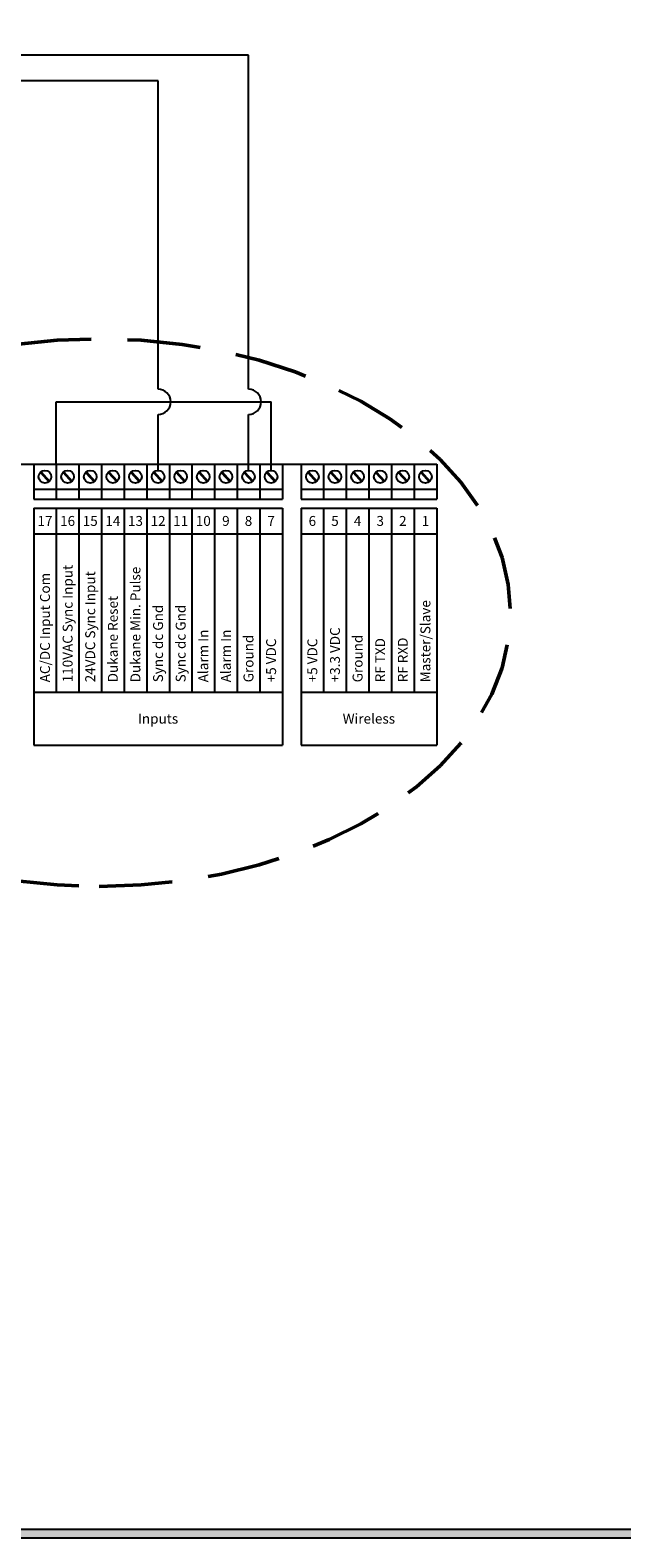
# Model space of a CAD drawing. Units: inches. Extents: x 0 to 22.5, y 0 to 8.6.
# Drawn here: x 3.5 to 5.5, y 0 to 5.2 of the extents above; entities that cross this region are included whole.
import ezdxf
from ezdxf.enums import TextEntityAlignment as Align

# ---------------------------------------------------------------- set-up
doc = ezdxf.new("R2010")
doc.units = ezdxf.units.IN
doc.header["$MEASUREMENT"] = 0
doc.linetypes.add('DASHED', pattern=[0.75, 0.5, -0.25])
doc.styles.add('style1', font='txt')

msp = doc.modelspace()

# ---------------------------------------------------------------- hatches: boundary and pattern name
h = msp.add_hatch(color=256)
h.paths.add_polyline_path([(11.06, 8.559999999999997), (11.06, -1.783295733304158e-15), (0, 0), (1.786765180256111e-15, 8.559999999999999)])
h.paths.add_polyline_path([(11.03, 8.529999999999998), (11.03, 0.02999999999999822), (0.03000000000000001, 0.03), (0.03000000000000178, 8.53)], flags=16)

# ---------------------------------------------------------------- linework, layer by layer
for p, q in [((4.251226324955409, 5.081695085479043), (1.916150984273581, 5.081695085479043)), ((4.251226324955409, 3.936747497533363), (4.251226324955409, 5.081695085479043)), ((3.94141679933299, 4.993733758759795), (2.160801536096225, 4.993733758759795)), ((3.941416799332989, 3.936747497533363), (3.94141679933299, 4.993733758759795)), ((3.592881083007767, 3.679667313676839), (3.592881083007767, 3.89345891711563)), ((3.592881083007767, 3.89345891711563), (4.328678706361012, 3.893458917115631)), ((4.328678706361012, 3.658326086734941), (4.328678706361012, 3.893458917115631)), ((3.941416799332989, 3.658326086734941), (3.941416799332989, 3.850170336697898)), ((4.251226324955409, 3.658326086734941), (4.251226324955409, 3.850170336697899)), ((2.613230806657664, 3.679667313676839), (4.895956225941673, 3.679667313676839)), ((3.515428701602164, 3.679667313676839), (3.515428701602164, 3.559364319173994)), ((3.515428701602164, 3.679667313676839), (4.367404897063815, 3.679667313676839)), ((3.592881083007767, 3.679667313676839), (3.592881083007767, 3.559364319173994)), ((3.670333464413371, 3.679667313676839), (3.670333464413371, 3.559364319173994)), ((3.747785845818974, 3.679667313676839), (3.747785845818974, 3.559364319173994)), ((3.825238227224584, 3.679667313676839), (3.825238227224584, 3.559364319173994)), ((3.902690608630187, 3.679667313676839), (3.902690608630187, 3.559364319173994)), ((3.980142990035791, 3.679667313676839), (3.980142990035791, 3.559364319173994)), ((4.0575953714414, 3.679667313676839), (4.0575953714414, 3.559364319173994)), ((4.135047752846998, 3.679667313676839), (4.135047752846998, 3.559364319173994)), ((4.212500134252608, 3.679667313676839), (4.212500134252608, 3.559364319173994)), ((4.289952515658211, 3.679667313676839), (4.289952515658211, 3.559364319173994)), ((4.367404897063815, 3.679667313676839), (4.367404897063815, 3.559364319173994)), ((4.431241937508046, 3.679667313676836), (4.431241937508046, 3.559364319173994)), ((4.431241937508046, 3.679667313676836), (4.895956225941673, 3.679667313676836)), ((4.50869431891365, 3.679667313676836), (4.50869431891365, 3.559364319173994)), ((4.586146700319254, 3.679667313676836), (4.586146700319254, 3.559364319173994)), ((4.663599081724857, 3.679667313676836), (4.663599081724857, 3.559364319173994)), ((4.741051463130466, 3.679667313676836), (4.741051463130466, 3.559364319173994)), ((4.81850384453607, 3.679667313676836), (4.81850384453607, 3.559364319173994)), ((4.895956225941673, 3.679667313676836), (4.895956225941673, 3.559364319173994)), ((3.538505403208116, 3.651644968225726), (3.567424569113128, 3.619526793393501)), ((3.540885215496803, 3.653787748341933), (3.569804381401815, 3.621669573509708)), ((3.615957784613719, 3.651644968225726), (3.644876950518738, 3.619526793393501)), ((3.618337596902406, 3.653787748341933), (3.647256762807419, 3.621669573509708)), ((3.693410166019323, 3.651644968225726), (3.722329331924335, 3.619526793393501)), ((3.69578997830801, 3.653787748341933), (3.724709144213028, 3.621669573509708)), ((3.770862547424926, 3.651644968225726), (3.799781713329945, 3.619526793393501)), ((3.77324235971362, 3.653787748341933), (3.802161525618632, 3.621669573509708)), ((3.848314928830535, 3.651644968225726), (3.877234094735548, 3.619526793393501)), ((3.850694741119223, 3.653787748341933), (3.879613907024235, 3.621669573509708)), ((3.925767310236139, 3.651644968225726), (3.954686476141152, 3.619526793393501)), ((3.928147122524821, 3.653787748341933), (3.957066288429839, 3.621669573509708)), ((4.003219691641743, 3.651644968225726), (4.032138857546761, 3.619526793393501)), ((4.00559950393043, 3.653787748341933), (4.034518669835442, 3.621669573509708)), ((4.080672073047347, 3.651644968225726), (4.109591238952359, 3.619526793393501)), ((4.083051885336034, 3.653787748341933), (4.111971051241047, 3.621669573509708)), ((4.15812445445295, 3.651644968225726), (4.187043620357968, 3.619526793393501)), ((4.160504266741643, 3.653787748341933), (4.189423432646655, 3.621669573509708)), ((4.235576835858559, 3.651644968225726), (4.264496001763572, 3.619526793393501)), ((4.237956648147247, 3.653787748341933), (4.266875814052259, 3.621669573509708)), ((4.313029217264162, 3.651644968225726), (4.341948383169175, 3.619526793393501)), ((4.315409029552844, 3.653787748341933), (4.344328195457862, 3.621669573509708)), ((4.454318639113993, 3.651644968225726), (4.48323780501901, 3.619526793393501)), ((4.456698451402685, 3.65378774834193), (4.485617617307698, 3.621669573509708)), ((4.531771020519602, 3.651644968225726), (4.56069018642462, 3.619526793393501)), ((4.534150832808289, 3.65378774834193), (4.563069998713302, 3.621669573509708)), ((4.609223401925205, 3.651644968225726), (4.638142567830218, 3.619526793393501)), ((4.611603214213893, 3.65378774834193), (4.640522380118905, 3.621669573509708)), ((4.686675783330809, 3.651644968225726), (4.715594949235827, 3.619526793393501)), ((4.689055595619502, 3.65378774834193), (4.717974761524514, 3.621669573509708)), ((4.764128164736412, 3.651644968225726), (4.793047330641431, 3.619526793393501)), ((4.766507977025105, 3.65378774834193), (4.795427142930119, 3.621669573509708)), ((4.841580546142022, 3.651644968225726), (4.870499712047034, 3.619526793393501)), ((4.843960358430704, 3.65378774834193), (4.872879524335722, 3.621669573509708)), ((3.515428701602164, 3.593647228058598), (4.367404897063815, 3.593647228058598)), ((4.431241937508046, 3.593647228058598), (4.895956225941673, 3.593647228058595)), ((3.515428701602164, 3.559364319173994), (4.367404897063815, 3.559364319173994)), ((3.515428701602164, 3.52923264328818), (4.367404897063826, 3.52923264328818)), ((3.515428701602164, 3.52923264328818), (3.515428701602164, 2.898747684315417)), ((3.592881083007767, 3.52923264328818), (3.592881083007767, 2.898747684315417)), ((3.670333464413376, 3.52923264328818), (3.670333464413376, 2.898747684315417)), ((3.747785845818981, 3.52923264328818), (3.747785845818981, 2.898747684315417)), ((3.825238227224584, 3.52923264328818), (3.825238227224584, 2.898747684315417)), ((3.902690608630193, 3.52923264328818), (3.902690608630193, 2.898747684315417)), ((3.980142990035796, 3.52923264328818), (3.980142990035796, 2.898747684315417)), ((4.0575953714414, 3.52923264328818), (4.0575953714414, 2.898747684315417)), ((4.135047752847004, 3.52923264328818), (4.135047752847004, 2.898747684315417)), ((4.212500134252613, 3.52923264328818), (4.212500134252613, 2.898747684315417)), ((4.289952515658216, 3.52923264328818), (4.289952515658216, 2.898747684315417)), ((4.367404897063826, 3.52923264328818), (4.367404897063826, 2.898747684315417)), ((4.431241937508046, 3.559364319173994), (4.895956225941673, 3.559364319173994)), ((4.431241937508046, 3.52923264328818), (4.89595622594168, 3.52923264328818)), ((4.431241937508046, 3.52923264328818), (4.431241937508046, 2.898747684315417)), ((4.50869431891365, 3.52923264328818), (4.50869431891365, 2.898747684315417)), ((4.586146700319259, 3.52923264328818), (4.586146700319259, 2.898747684315417)), ((4.663599081724863, 3.52923264328818), (4.663599081724863, 2.898747684315417)), ((4.741051463130466, 3.52923264328818), (4.741051463130466, 2.898747684315417)), ((4.81850384453607, 3.52923264328818), (4.81850384453607, 2.898747684315417)), ((4.89595622594168, 3.52923264328818), (4.89595622594168, 2.898747684315417)), ((3.515428701602164, 3.441299790654872), (4.367404897063826, 3.441299790654869)), ((4.431241937508046, 3.441299790654869), (4.895956225941673, 3.441299790654869)), ((3.515428701602164, 2.898747684315417), (4.367404897063826, 2.898747684315417)), ((3.515428701602164, 2.898747684315417), (3.515428701602164, 2.716379121763953)), ((4.367404897063826, 2.898747684315417), (4.367404897063826, 2.716379121763953)), ((4.431241937508046, 2.898747684315417), (4.89595622594168, 2.898747684315417)), ((4.431241937508046, 2.898747684315417), (4.431241937508046, 2.716379121763953)), ((4.89595622594168, 2.898747684315417), (4.89595622594168, 2.716379121763953)), ((3.515428701602164, 2.716379121763953), (4.367404897063826, 2.716379121763953)), ((4.431241937508046, 2.716379121763953), (4.895956225941673, 2.716379121763953)), ((0, 0), (11.06, -1.783295733304158e-15)), ((0.03000000000000001, 0.03), (11.03, 0.02999999999999822))]:
    msp.add_line(p, q)
for centre in [(3.554154892304966, 3.636657270867716), (3.631607273710569, 3.636657270867716), (3.709059655116173, 3.636657270867716), (3.786512036521782, 3.636657270867716), (3.863964417927385, 3.636657270867716), (3.941416799332989, 3.636657270867716), (4.018869180738593, 3.636657270867716), (4.096321562144197, 3.636657270867716), (4.173773943549805, 3.636657270867716), (4.251226324955409, 3.636657270867716), (4.328678706361012, 3.636657270867716), (4.469968128210848, 3.636657270867716), (4.547420509616452, 3.636657270867716), (4.624872891022055, 3.636657270867716), (4.702325272427665, 3.636657270867716), (4.779777653833268, 3.636657270867716), (4.857230035238872, 3.636657270867716)]:
    msp.add_circle(centre, 0.02166881586722536)
for centre in [(3.941416799332989, 3.89345891711563), (4.251226324955409, 3.893458917115631)]:
    msp.add_arc(centre, 0.04328858041773209, 270, 90)
at = {"linetype": 'DASHED', "lineweight": 50, "ltscale": 0.5, "extrusion": (0, 0, -1)}
msp.add_ellipse((3.739881635561296, 3.171099980660095), major_axis=(1.40829127318041, 0), ratio=0.6663297062247779, start_param=-4.71238898038469, end_param=1.570796326794897, dxfattribs=at)

# ---------------------------------------------------------------- texts
at = {"style": 'style1'}
for s, p in [('17', (3.554154892304966, 3.485266216971524)), ('16', (3.631607273710569, 3.485266216971524)), ('15', (3.709059655116178, 3.485266216971524)), ('14', (3.786512036521782, 3.485266216971524)), ('13', (3.863964417927385, 3.485266216971524)), ('12', (3.941416799332995, 3.485266216971524)), ('11', (4.018869180738599, 3.485266216971524)), ('10', (4.096321562144202, 3.485266216971524)), ('9', (4.173773943549811, 3.485266216971524)), ('8', (4.251226324955415, 3.485266216971524)), ('7', (4.328678706361019, 3.485266216971524)), ('6', (4.469968128210848, 3.485266216971524)), ('5', (4.547420509616452, 3.485266216971524)), ('4', (4.624872891022061, 3.485266216971524)), ('3', (4.702325272427665, 3.485266216971524)), ('2', (4.779777653833268, 3.485266216971524)), ('1', (4.857230035238872, 3.485266216971524)), ('Inputs', (3.941416799332995, 2.807563403039687)), ('Wireless', (4.663599081724863, 2.807563403039687))]:
    msp.add_text(s, height=0.034, dxfattribs=at).set_placement(p, align=Align.MIDDLE_CENTER)
for s, p in [('110VAC Sync Input', (3.631607273710569, 2.932126082055321)), ('24VDC Sync Input', (3.709059655116178, 2.932126082055321)), ('Dukane Min. Pulse', (3.863964417927392, 2.932126082055321)), ('AC/DC Input Com', (3.554154892304966, 2.932126082055321)), ('Dukane Reset', (3.786512036521782, 2.932126082055321)), ('Master/Slave', (4.857230035238877, 2.932126082055321)), ('Sync dc Gnd', (3.941416799332995, 2.932126082055321)), ('Sync dc Gnd', (4.018869180738599, 2.932126082055321)), ('Alarm In', (4.096321562144207, 2.932126082055321)), ('Alarm In', (4.173773943549811, 2.932126082055321)), ('+3.3 VDC', (4.547420509616457, 2.932126082055321)), ('Ground', (4.251226324955421, 2.932126082055321)), ('+5 VDC', (4.328678706361024, 2.932126082055321)), ('+5 VDC', (4.469968128210848, 2.932126082055321)), ('Ground', (4.624872891022061, 2.932126082055321)), ('RF TXD', (4.702325272427665, 2.932126082055321)), ('RF RXD', (4.779777653833274, 2.932126082055321))]:
    msp.add_text(s, height=0.034, rotation=90, dxfattribs=at).set_placement(p, align=Align.MIDDLE_LEFT)

doc.saveas('drawing.dxf')
